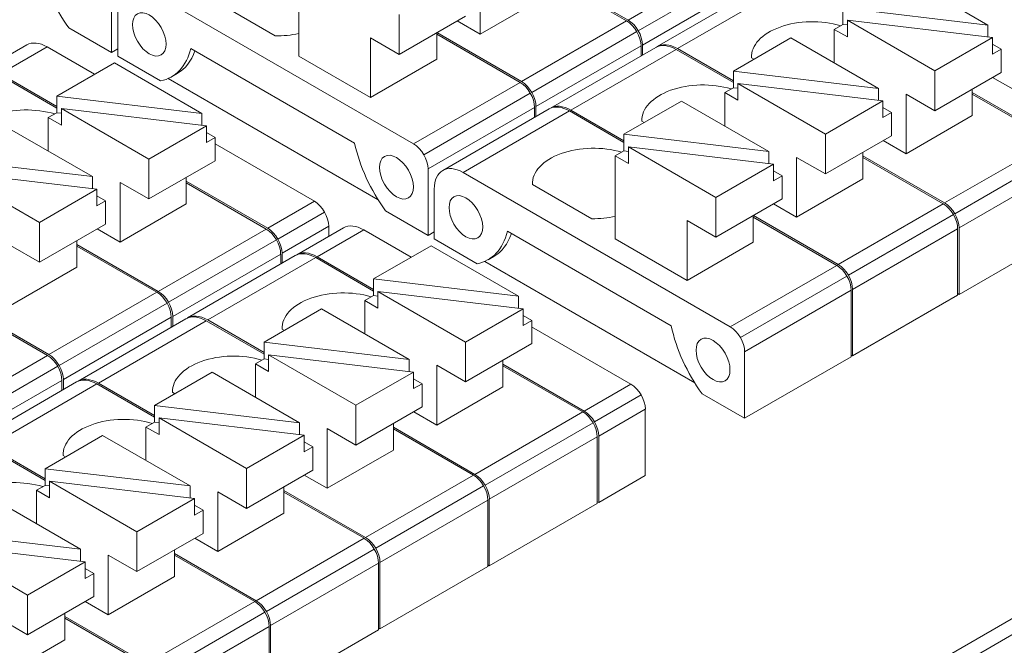
# Model space of a CAD drawing. Units: millimetres. Extents: x -576 to 1207, y 3610 to 4994.
# Drawn here: x -303 to -279, y 4351 to 4367 of the extents above; entities that cross this region are included whole.
import ezdxf

# ---------------------------------------------------------------- set-up
doc = ezdxf.new("R2010")
doc.units = ezdxf.units.MM
doc.layers.add('4', color=7, linetype='Continuous', lineweight=18)

msp = doc.modelspace()

# ---------------------------------------------------------------- linework, layer by layer
at = {"layer": '4', "color": 7, "linetype": 'Continuous', "lineweight": 5}
for p, q in [((-285.586, 4368.051), (-288.238, 4366.52)), ((-287.988, 4366.256), (-285.336, 4367.787)), ((-300.009, 4339.584), (-251.725, 4367.461)), ((-285.233, 4367.439), (-287.884, 4365.908)), ((-284.373, 4367.35), (-287.024, 4365.819)), ((-251.397, 4367.253), (-299.663, 4339.386)), ((-288.273, 4366.5), (-290.854, 4365.01)), ((-290.604, 4364.746), (-288.023, 4366.236)), ((-302.51, 4365.86), (-303.656, 4365.198)), ((-287.92, 4365.887), (-290.501, 4364.397)), ((-287.06, 4365.799), (-289.641, 4364.309)), ((-290.89, 4364.989), (-293.506, 4363.479)), ((-293.256, 4363.215), (-290.64, 4364.725)), ((-290.536, 4364.377), (-293.152, 4362.866)), ((-289.676, 4364.288), (-292.292, 4362.778)), ((-277.808, 4363.56), (-280.46, 4362.029)), ((-280.21, 4361.765), (-277.558, 4363.296)), ((-277.455, 4362.948), (-280.106, 4361.417)), ((-295.945, 4362.07), (-297.092, 4361.408)), ((-280.495, 4362.009), (-283.076, 4360.519)), ((-296.842, 4361.144), (-295.695, 4361.806)), ((-282.826, 4360.255), (-280.245, 4361.745)), ((-297.127, 4361.388), (-299.779, 4359.857)), ((-295.592, 4361.458), (-296.738, 4360.796)), ((-294.732, 4361.369), (-295.878, 4360.708)), ((-280.142, 4361.397), (-282.723, 4359.906)), ((-299.529, 4359.593), (-296.877, 4361.124)), ((-296.773, 4360.776), (-299.425, 4359.245)), ((-295.913, 4360.687), (-298.565, 4359.156)), ((-283.111, 4360.498), (-285.728, 4358.988)), ((-285.478, 4358.724), (-282.861, 4360.234)), ((-299.814, 4359.837), (-302.466, 4358.306)), ((-282.758, 4359.886), (-285.374, 4358.376)), ((-302.216, 4358.042), (-299.564, 4359.573)), ((-299.46, 4359.224), (-302.112, 4357.693)), ((-298.6, 4359.136), (-301.252, 4357.605)), ((-302.501, 4358.285), (-305.153, 4356.754)), ((-304.903, 4356.49), (-302.251, 4358.021)), ((-302.147, 4357.673), (-304.799, 4356.142)), ((-301.287, 4357.585), (-303.939, 4356.054)), ((-288.167, 4357.579), (-289.313, 4356.918)), ((-289.063, 4356.654), (-287.917, 4357.316)), ((-289.349, 4356.897), (-292, 4355.366)), ((-287.814, 4356.967), (-288.96, 4356.305)), ((-291.75, 4355.102), (-289.099, 4356.633)), ((-288.995, 4356.285), (-291.647, 4354.754)), ((-292.036, 4355.346), (-294.687, 4353.815)), ((-294.437, 4353.551), (-291.786, 4355.082)), ((-291.682, 4354.734), (-294.334, 4353.203)), ((-294.723, 4353.795), (-297.374, 4352.264)), ((-297.124, 4352), (-294.473, 4353.531)), ((-294.369, 4353.182), (-297.021, 4351.651)), ((-297.41, 4352.243), (-300.061, 4350.712)), ((-299.811, 4350.448), (-297.16, 4351.979)), ((-297.056, 4351.631), (-299.708, 4350.1))]:
    msp.add_line(p, q, dxfattribs=at)
at = {"layer": '4', "color": 7, "linetype": 'Continuous'}
for p, q in [((-296.33, 4365.638), (-296.33, 4367.676)), ((-291.875, 4366.172), (-291.875, 4367.64)), ((-290.249, 4367.681), (-288.238, 4366.52)), ((-288.273, 4366.5), (-290.249, 4367.64)), ((-281.546, 4367.638), (-279.396, 4366.397)), ((-300.931, 4367.357), (-300.931, 4365.724)), ((-284.873, 4367.4), (-287.524, 4365.869)), ((-300.07, 4367.269), (-293.506, 4363.479)), ((-290.249, 4367.111), (-291.875, 4366.172)), ((-300.777, 4365.636), (-300.777, 4366.86)), ((-296.905, 4366.133), (-298.366, 4366.976)), ((-279.396, 4366.397), (-282.96, 4366.822)), ((-282.96, 4366.413), (-282.96, 4366.822)), ((-293.859, 4365.679), (-293.859, 4366.657)), ((-292.233, 4366.618), (-293.859, 4365.679)), ((-301.976, 4366.327), (-300.931, 4365.724)), ((-292.44, 4366.498), (-291.875, 4366.172)), ((-282.96, 4366.413), (-283.172, 4366.291)), ((-282.851, 4366.4), (-282.96, 4366.413)), ((-282.851, 4366.514), (-280.701, 4365.273)), ((-282.851, 4366.514), (-279.286, 4366.09)), ((-282.851, 4366.106), (-282.851, 4366.514)), ((-279.396, 4366.103), (-279.396, 4366.397)), ((-294.565, 4364.619), (-294.565, 4366.087)), ((-293.859, 4365.679), (-294.565, 4366.087)), ((-292.939, 4365.558), (-292.939, 4366.21)), ((-292.939, 4366.172), (-290.89, 4364.989)), ((-290.854, 4365.01), (-292.937, 4366.212)), ((-284.236, 4366.085), (-285.65, 4365.269)), ((-284.236, 4366.085), (-282.086, 4364.844)), ((-283.172, 4366.291), (-282.851, 4366.106)), ((-283.172, 4365.471), (-283.172, 4366.291)), ((-279.286, 4366.09), (-280.701, 4365.273)), ((-279.286, 4365.681), (-279.286, 4366.09)), ((-303.01, 4365.91), (-304.156, 4365.248)), ((-301.346, 4365.188), (-302.51, 4365.86)), ((-287.56, 4365.848), (-290.141, 4364.358)), ((-287.92, 4365.64), (-287.92, 4365.887)), ((-287.884, 4365.908), (-287.884, 4365.661)), ((-279.075, 4365.803), (-279.286, 4365.926)), ((-300.777, 4365.812), (-300.931, 4365.724)), ((-300.777, 4365.636), (-299.724, 4365.027)), ((-298.982, 4365.825), (-294.956, 4363.5)), ((-296.33, 4365.638), (-294.565, 4364.619)), ((-285.65, 4364.985), (-287.06, 4365.799)), ((-287.024, 4365.819), (-285.65, 4365.026)), ((-279.286, 4365.681), (-279.075, 4365.803)), ((-279.075, 4365.803), (-279.075, 4365.233)), ((-300.856, 4365.471), (-302.27, 4364.654)), ((-300.856, 4365.471), (-298.706, 4364.23)), ((-292.939, 4365.558), (-294.565, 4364.619)), ((-285.149, 4365.558), (-285.208, 4365.592)), ((-302.27, 4364.358), (-303.691, 4365.178)), ((-303.656, 4365.198), (-302.27, 4364.398)), ((-299.454, 4365.127), (-299.313, 4365.209)), ((-282.086, 4364.844), (-285.65, 4365.269)), ((-285.65, 4364.86), (-285.65, 4365.269)), ((-280.701, 4364.294), (-280.701, 4365.273)), ((-279.075, 4365.233), (-280.701, 4364.294)), ((-299.539, 4365.084), (-294.377, 4362.104)), ((-285.541, 4364.961), (-281.976, 4364.536)), ((-285.541, 4364.552), (-285.541, 4364.961)), ((-285.541, 4364.961), (-283.391, 4363.72)), ((-279.282, 4365.114), (-278.717, 4364.788)), ((-302.27, 4364.246), (-302.27, 4364.654)), ((-298.706, 4364.23), (-302.27, 4364.654)), ((-285.65, 4364.86), (-285.862, 4364.738)), ((-285.862, 4364.738), (-285.541, 4364.552)), ((-285.862, 4363.918), (-285.862, 4364.738)), ((-285.541, 4364.847), (-285.65, 4364.86)), ((-282.086, 4364.55), (-282.086, 4364.844)), ((-280.701, 4364.294), (-281.407, 4364.702)), ((-281.407, 4363.235), (-281.407, 4364.702)), ((-279.781, 4364.174), (-279.781, 4364.826)), ((-279.781, 4364.74), (-277.773, 4363.581)), ((-277.808, 4363.56), (-279.781, 4364.699)), ((-290.501, 4364.397), (-290.501, 4364.15)), ((-286.926, 4364.532), (-288.34, 4363.715)), ((-286.926, 4364.532), (-284.776, 4363.291)), ((-281.976, 4364.536), (-283.391, 4363.72)), ((-281.976, 4364.128), (-281.976, 4364.536)), ((-302.27, 4364.246), (-302.482, 4364.124)), ((-302.161, 4364.233), (-302.27, 4364.246)), ((-302.161, 4364.347), (-298.596, 4363.922)), ((-302.161, 4363.938), (-302.161, 4364.347)), ((-302.161, 4364.347), (-300.011, 4363.106)), ((-298.706, 4363.935), (-298.706, 4364.23)), ((-290.176, 4364.338), (-292.792, 4362.827)), ((-290.536, 4364.13), (-290.536, 4364.377)), ((-289.676, 4364.288), (-288.34, 4363.517)), ((-288.34, 4363.558), (-289.641, 4364.309)), ((-281.765, 4364.25), (-281.976, 4364.373)), ((-281.976, 4364.128), (-281.765, 4364.25)), ((-281.765, 4364.25), (-281.765, 4363.68)), ((-279.781, 4364.174), (-281.407, 4363.235)), ((-303.546, 4363.918), (-301.396, 4362.677)), ((-302.482, 4363.304), (-302.482, 4364.124)), ((-302.482, 4364.124), (-302.161, 4363.938)), ((-298.596, 4363.922), (-300.011, 4363.106)), ((-298.596, 4363.514), (-298.596, 4363.922)), ((-287.839, 4364.005), (-287.898, 4364.039)), ((-298.385, 4363.636), (-298.596, 4363.758)), ((-284.776, 4363.291), (-288.34, 4363.715)), ((-288.34, 4363.715), (-288.34, 4363.307)), ((-283.391, 4362.741), (-283.391, 4363.72)), ((-281.765, 4363.68), (-283.391, 4362.741)), ((-298.596, 4363.514), (-298.385, 4363.636)), ((-298.385, 4363.636), (-298.385, 4363.066)), ((-295.945, 4362.07), (-298.385, 4363.478)), ((-281.972, 4363.561), (-281.407, 4363.235)), ((-288.34, 4363.307), (-288.552, 4363.185)), ((-288.552, 4361.148), (-288.552, 4363.185)), ((-288.552, 4363.185), (-288.23, 4362.999)), ((-288.34, 4363.307), (-288.23, 4363.294)), ((-288.23, 4363.408), (-286.081, 4362.167)), ((-288.23, 4362.999), (-288.23, 4363.408)), ((-288.23, 4363.408), (-284.666, 4362.983)), ((-284.776, 4362.996), (-284.776, 4363.291)), ((-282.471, 4362.621), (-282.471, 4363.273)), ((-282.471, 4363.19), (-280.46, 4362.029)), ((-301.396, 4362.677), (-304.96, 4363.101)), ((-300.011, 4362.127), (-300.011, 4363.106)), ((-298.385, 4363.066), (-300.011, 4362.127)), ((-284.666, 4362.983), (-286.081, 4362.167)), ((-284.666, 4362.983), (-284.666, 4362.575)), ((-283.391, 4362.741), (-284.097, 4363.149)), ((-284.097, 4361.682), (-284.097, 4363.149)), ((-280.495, 4362.009), (-282.471, 4363.15)), ((-304.851, 4362.794), (-301.286, 4362.369)), ((-304.851, 4362.794), (-302.701, 4361.552)), ((-293.152, 4362.866), (-293.152, 4361.233)), ((-292.292, 4362.778), (-285.728, 4358.988)), ((-284.455, 4362.697), (-284.666, 4362.82)), ((-284.666, 4362.575), (-284.455, 4362.697)), ((-284.455, 4362.697), (-284.455, 4362.127)), ((-301.396, 4362.382), (-301.396, 4362.677)), ((-300.717, 4361.067), (-300.717, 4362.535)), ((-300.011, 4362.127), (-300.717, 4362.535)), ((-299.091, 4362.006), (-299.091, 4362.659)), ((-299.091, 4362.563), (-297.092, 4361.408)), ((-297.127, 4361.388), (-299.091, 4362.522)), ((-289.127, 4361.642), (-290.588, 4362.486)), ((-282.471, 4362.621), (-284.097, 4361.682)), ((-301.286, 4362.369), (-302.701, 4361.552)), ((-301.286, 4361.961), (-301.286, 4362.369)), ((-292.999, 4361.145), (-292.999, 4362.37)), ((-301.075, 4362.083), (-301.286, 4362.205)), ((-301.286, 4361.961), (-301.075, 4362.083)), ((-301.075, 4362.083), (-301.075, 4361.513)), ((-299.091, 4362.006), (-300.717, 4361.067)), ((-286.081, 4361.188), (-286.081, 4362.167)), ((-284.455, 4362.127), (-286.081, 4361.188)), ((-284.662, 4362.008), (-284.097, 4361.682)), ((-294.198, 4361.837), (-293.152, 4361.233)), ((-302.701, 4360.574), (-302.701, 4361.552)), ((-301.075, 4361.513), (-302.701, 4360.574)), ((-286.787, 4360.128), (-286.787, 4361.596)), ((-286.081, 4361.188), (-286.787, 4361.596)), ((-285.161, 4361.067), (-285.161, 4361.72)), ((-285.161, 4361.682), (-283.111, 4360.498)), ((-283.076, 4360.519), (-285.158, 4361.721)), ((-301.282, 4361.394), (-300.717, 4361.067)), ((-295.232, 4361.419), (-296.378, 4360.757)), ((-295.592, 4361.211), (-295.592, 4361.458)), ((-293.568, 4360.697), (-294.732, 4361.369)), ((-292.999, 4361.322), (-293.152, 4361.233)), ((-291.204, 4361.334), (-287.178, 4359.01)), ((-280.142, 4359.764), (-280.142, 4361.397)), ((-280.106, 4361.417), (-280.106, 4359.784)), ((-277.455, 4361.315), (-280.106, 4359.784)), ((-301.781, 4360.453), (-301.781, 4361.106)), ((-301.781, 4361.013), (-299.779, 4359.857)), ((-292.999, 4361.145), (-291.945, 4360.536)), ((-288.552, 4361.148), (-286.787, 4360.128)), ((-285.161, 4361.067), (-286.787, 4360.128)), ((-302.701, 4360.574), (-303.407, 4360.982)), ((-299.814, 4359.837), (-301.781, 4360.972)), ((-296.773, 4360.776), (-296.773, 4360.529)), ((-296.738, 4360.549), (-296.738, 4360.796)), ((-293.078, 4360.98), (-294.492, 4360.164)), ((-293.078, 4360.98), (-290.928, 4359.739)), ((-296.413, 4360.737), (-299.065, 4359.206)), ((-294.492, 4359.867), (-295.913, 4360.687)), ((-295.878, 4360.708), (-294.492, 4359.908)), ((-291.761, 4360.593), (-286.599, 4357.613)), ((-291.676, 4360.636), (-291.534, 4360.718)), ((-301.781, 4360.453), (-303.407, 4359.514)), ((-294.492, 4359.755), (-294.492, 4360.164)), ((-290.928, 4359.739), (-294.492, 4360.164)), ((-294.382, 4359.856), (-290.818, 4359.432)), ((-294.382, 4359.448), (-294.382, 4359.856)), ((-294.382, 4359.856), (-292.233, 4358.615)), ((-282.758, 4358.253), (-282.758, 4359.886)), ((-282.723, 4359.906), (-282.723, 4358.273)), ((-280.142, 4359.804), (-280.106, 4359.784)), ((-294.492, 4359.755), (-294.704, 4359.633)), ((-294.704, 4358.813), (-294.704, 4359.633)), ((-294.704, 4359.633), (-294.382, 4359.448)), ((-294.382, 4359.742), (-294.492, 4359.755)), ((-290.928, 4359.445), (-290.928, 4359.739)), ((-280.142, 4359.764), (-282.723, 4358.273)), ((-304.471, 4359.463), (-302.466, 4358.306)), ((-302.501, 4358.285), (-304.471, 4359.422)), ((-295.768, 4359.427), (-297.182, 4358.611)), ((-295.768, 4359.427), (-293.618, 4358.186)), ((-290.818, 4359.432), (-292.233, 4358.615)), ((-290.818, 4359.023), (-290.818, 4359.432)), ((-299.1, 4359.185), (-301.752, 4357.654)), ((-299.46, 4359.224), (-299.46, 4358.977)), ((-299.425, 4358.998), (-299.425, 4359.245)), ((-297.182, 4358.317), (-298.6, 4359.136)), ((-298.565, 4359.156), (-297.182, 4358.358)), ((-290.606, 4359.146), (-290.818, 4359.268)), ((-290.818, 4359.023), (-290.606, 4359.146)), ((-290.606, 4359.146), (-290.606, 4358.576)), ((-296.681, 4358.9), (-296.74, 4358.934)), ((-288.167, 4357.579), (-290.607, 4358.988)), ((-297.182, 4358.202), (-297.182, 4358.611)), ((-293.618, 4358.186), (-297.182, 4358.611)), ((-292.233, 4357.637), (-292.233, 4358.615)), ((-290.606, 4358.576), (-292.233, 4357.637)), ((-285.374, 4358.376), (-285.374, 4356.743)), ((-297.182, 4358.202), (-297.394, 4358.08)), ((-297.072, 4358.189), (-297.182, 4358.202)), ((-297.072, 4358.303), (-293.508, 4357.879)), ((-297.072, 4357.895), (-297.072, 4358.303)), ((-297.072, 4358.303), (-294.923, 4357.062)), ((-293.618, 4357.892), (-293.618, 4358.186)), ((-291.313, 4357.516), (-291.313, 4358.168)), ((-282.758, 4358.253), (-285.374, 4356.743)), ((-282.758, 4358.294), (-282.723, 4358.273)), ((-298.458, 4357.874), (-299.872, 4357.058)), ((-298.458, 4357.874), (-296.308, 4356.633)), ((-297.394, 4357.26), (-297.394, 4358.08)), ((-297.394, 4358.08), (-297.072, 4357.895)), ((-293.508, 4357.879), (-294.923, 4357.062)), ((-293.508, 4357.47), (-293.508, 4357.879)), ((-292.939, 4356.577), (-292.939, 4358.044)), ((-292.233, 4357.637), (-292.939, 4358.044)), ((-291.313, 4358.072), (-289.313, 4356.918)), ((-289.349, 4356.897), (-291.313, 4358.031)), ((-301.787, 4357.634), (-304.439, 4356.103)), ((-302.147, 4357.426), (-302.147, 4357.673)), ((-302.112, 4357.693), (-302.112, 4357.446)), ((-293.296, 4357.592), (-293.508, 4357.715)), ((-299.872, 4356.768), (-301.287, 4357.585)), ((-301.252, 4357.605), (-299.872, 4356.808)), ((-299.371, 4357.347), (-299.43, 4357.381)), ((-293.508, 4357.47), (-293.296, 4357.592)), ((-293.296, 4357.592), (-293.296, 4357.022)), ((-291.313, 4357.516), (-292.939, 4356.577)), ((-286.419, 4357.346), (-285.374, 4356.743)), ((-299.872, 4356.649), (-299.872, 4357.058)), ((-296.308, 4356.633), (-299.872, 4357.058)), ((-294.923, 4356.083), (-294.923, 4357.062)), ((-293.296, 4357.022), (-294.923, 4356.083)), ((-293.504, 4356.903), (-292.939, 4356.577)), ((-287.814, 4355.334), (-287.814, 4356.967)), ((-299.872, 4356.649), (-300.084, 4356.527)), ((-299.762, 4356.636), (-299.872, 4356.649)), ((-299.762, 4356.75), (-296.198, 4356.326)), ((-299.762, 4356.342), (-299.762, 4356.75)), ((-299.762, 4356.75), (-297.613, 4355.509)), ((-300.084, 4355.707), (-300.084, 4356.527)), ((-300.084, 4356.527), (-299.762, 4356.342)), ((-296.308, 4356.339), (-296.308, 4356.633)), ((-295.629, 4355.024), (-295.629, 4356.491)), ((-294.923, 4356.083), (-295.629, 4356.491)), ((-294.003, 4356.522), (-292, 4355.366)), ((-294.002, 4355.963), (-294.002, 4356.615)), ((-292.036, 4355.346), (-294.002, 4356.481)), ((-301.147, 4356.321), (-302.562, 4355.505)), ((-301.147, 4356.321), (-298.998, 4355.08)), ((-296.198, 4356.326), (-297.613, 4355.509)), ((-296.198, 4355.917), (-296.198, 4356.326)), ((-288.995, 4356.285), (-288.995, 4354.652)), ((-288.96, 4354.672), (-288.96, 4356.305)), ((-302.562, 4355.218), (-303.974, 4356.033)), ((-303.939, 4356.054), (-302.562, 4355.259)), ((-295.986, 4356.039), (-296.198, 4356.162)), ((-296.198, 4355.917), (-295.986, 4356.039)), ((-295.986, 4356.039), (-295.986, 4355.469)), ((-294.002, 4355.963), (-295.629, 4355.024)), ((-302.061, 4355.794), (-302.12, 4355.828)), ((-302.562, 4355.096), (-302.562, 4355.505)), ((-298.998, 4355.08), (-302.562, 4355.505)), ((-297.613, 4354.53), (-297.613, 4355.509)), ((-295.986, 4355.469), (-297.613, 4354.53)), ((-302.452, 4355.197), (-300.303, 4353.956)), ((-302.452, 4355.197), (-298.888, 4354.772)), ((-302.452, 4354.788), (-302.452, 4355.197)), ((-296.194, 4355.35), (-295.629, 4355.024)), ((-287.814, 4355.334), (-288.96, 4354.672)), ((-302.562, 4355.096), (-302.774, 4354.974)), ((-302.774, 4354.154), (-302.774, 4354.974)), ((-302.774, 4354.974), (-302.452, 4354.788)), ((-302.452, 4355.083), (-302.562, 4355.096)), ((-298.998, 4354.786), (-298.998, 4355.08)), ((-296.692, 4354.41), (-296.692, 4355.062)), ((-296.692, 4354.973), (-294.687, 4353.815)), ((-303.837, 4354.768), (-301.688, 4353.527)), ((-298.888, 4354.772), (-300.303, 4353.956)), ((-298.888, 4354.364), (-298.888, 4354.772)), ((-298.319, 4353.471), (-298.319, 4354.938)), ((-297.613, 4354.53), (-298.319, 4354.938)), ((-294.723, 4353.795), (-296.692, 4354.932)), ((-291.682, 4354.734), (-291.682, 4353.101)), ((-291.647, 4353.121), (-291.647, 4354.754)), ((-298.676, 4354.486), (-298.888, 4354.609)), ((-298.888, 4354.364), (-298.676, 4354.486)), ((-298.676, 4354.486), (-298.676, 4353.916)), ((-288.995, 4354.652), (-291.647, 4353.121)), ((-288.995, 4354.693), (-288.96, 4354.672)), ((-296.692, 4354.41), (-298.319, 4353.471)), ((-301.688, 4353.527), (-305.252, 4353.951)), ((-300.303, 4352.977), (-300.303, 4353.956)), ((-298.676, 4353.916), (-300.303, 4352.977)), ((-298.884, 4353.797), (-298.319, 4353.471)), ((-305.142, 4353.644), (-301.578, 4353.219)), ((-305.142, 4353.644), (-302.993, 4352.403)), ((-301.688, 4353.232), (-301.688, 4353.527)), ((-299.382, 4352.857), (-299.382, 4353.509)), ((-301.009, 4351.918), (-301.009, 4353.385)), ((-300.303, 4352.977), (-301.009, 4353.385)), ((-299.382, 4353.423), (-297.374, 4352.264)), ((-297.41, 4352.243), (-299.382, 4353.382)), ((-301.578, 4353.219), (-302.993, 4352.403)), ((-301.578, 4352.811), (-301.578, 4353.219)), ((-301.366, 4352.933), (-301.578, 4353.056)), ((-294.369, 4351.549), (-294.369, 4353.182)), ((-294.334, 4353.203), (-294.334, 4351.57)), ((-291.682, 4353.101), (-294.334, 4351.57)), ((-291.682, 4353.141), (-291.647, 4353.121)), ((-301.578, 4352.811), (-301.366, 4352.933)), ((-301.366, 4352.933), (-301.366, 4352.363)), ((-299.382, 4352.857), (-301.009, 4351.918)), ((-302.993, 4351.424), (-302.993, 4352.403)), ((-301.366, 4352.363), (-302.993, 4351.424)), ((-301.574, 4352.244), (-301.009, 4351.918)), ((-302.993, 4351.424), (-303.699, 4351.832)), ((-302.072, 4351.303), (-302.072, 4351.956)), ((-302.072, 4351.873), (-300.061, 4350.712)), ((-300.097, 4350.692), (-302.072, 4351.832)), ((-297.056, 4349.998), (-297.056, 4351.631)), ((-297.021, 4351.651), (-297.021, 4350.018)), ((-294.369, 4351.59), (-294.334, 4351.57)), ((-294.369, 4351.549), (-297.021, 4350.018)), ((-302.072, 4351.303), (-303.699, 4350.364))]:
    msp.add_line(p, q, dxfattribs=at)
for centre, major_axis, start_param, end_param in [((-300.869, 4367.527), (1.371, -2.375), 4.203988, 4.890264), ((-288.273, 4366.091), (0.25, -0.433), 0.785398, 2.356194), ((-288.238, 4366.112), (-0.25, 0.433), 3.926991, 5.497787), ((-283.708, 4365.614), (1.5, 0), 1.090143, 3.167382), ((-296.867, 4366.999), (1.5, 0), 4.686599, 5.078064), ((-302.51, 4365.044), (0.5, -0.866), 2.356194, 3.141593), ((-287.06, 4364.982), (0.5, -0.866), 2.356194, 3.141593), ((-287.024, 4365.003), (-0.5, 0.866), 5.497787, 6.318529), ((-300.714, 4367.31), (1.26, -2.183), 6.087166, 6.830819), ((-300.573, 4367.391), (1.26, -2.183), 0.000003, 0.465053), ((-290.89, 4364.581), (-0.25, 0.433), 3.926991, 5.497787), ((-290.854, 4364.601), (0.25, -0.433), 0.785398, 2.356194), ((-286.398, 4364.061), (1.5, 0), 1.090143, 3.167382), ((-289.676, 4363.472), (-0.5, 0.866), 5.497787, 6.283185), ((-289.641, 4363.492), (0.5, -0.866), 2.356194, 3.176936), ((-303.018, 4363.447), (1.5, 0), 1.090143, 3.167382), ((-293.091, 4363.036), (1.371, -2.375), 4.203988, 4.890264), ((-293.506, 4363.07), (-0.25, 0.433), 3.926991, 5.497787), ((-289.088, 4362.508), (1.5, 0), 1.090143, 3.167382), ((-292.292, 4361.961), (-0.5, 0.866), 5.497787, 7.068583), ((-295.945, 4361.662), (-0.25, 0.433), 3.926991, 5.497787), ((-280.495, 4361.601), (0.25, -0.433), 0.785398, 2.356194), ((-280.46, 4361.621), (-0.25, 0.433), 3.926991, 5.497787), ((-294.732, 4360.553), (0.5, -0.866), 2.356194, 3.141593), ((-289.088, 4362.508), (1.5, 0), 4.686599, 5.078064), ((-297.127, 4360.98), (-0.25, 0.433), 3.926991, 5.497787), ((-297.092, 4361), (0.25, -0.433), 0.785398, 2.356194), ((-292.936, 4362.819), (1.26, -2.183), 6.087166, 6.830819), ((-292.795, 4362.901), (1.26, -2.183), 0.000003, 0.465053), ((-295.913, 4359.871), (-0.5, 0.866), 5.497787, 6.283185), ((-295.878, 4359.891), (0.5, -0.866), 2.356194, 3.176936), ((-283.076, 4360.111), (0.25, -0.433), 0.785398, 2.356194), ((-283.111, 4360.09), (-0.25, 0.433), 3.926991, 5.497787), ((-299.814, 4359.428), (-0.25, 0.433), 3.926991, 5.497787), ((-299.779, 4359.449), (0.25, -0.433), 0.785398, 2.356194), ((-295.24, 4358.956), (1.5, 0), 1.090143, 3.167382), ((-298.6, 4358.319), (-0.5, 0.866), 5.497787, 6.283185), ((-298.565, 4358.34), (0.5, -0.866), 2.356194, 3.176936), ((-285.313, 4358.545), (1.371, -2.375), 4.203988, 4.890264), ((-285.728, 4358.58), (-0.25, 0.433), 3.926991, 5.497787), ((-302.501, 4357.877), (0.25, -0.433), 0.785398, 2.356194), ((-302.466, 4357.897), (-0.25, 0.433), 3.926991, 5.497787), ((-297.93, 4357.403), (1.5, 0), 1.090143, 3.167382), ((-301.287, 4356.768), (0.5, -0.866), 2.356194, 3.141593), ((-301.252, 4356.788), (-0.5, 0.866), 5.497787, 6.318529), ((-288.167, 4357.171), (-0.25, 0.433), 3.926991, 5.497787), ((-289.349, 4356.489), (-0.25, 0.433), 3.926991, 5.497787), ((-289.313, 4356.509), (0.25, -0.433), 0.785398, 2.356194), ((-300.62, 4355.85), (1.5, 0), 1.090143, 3.167382), ((-303.31, 4354.297), (1.5, 0), 1.090143, 3.167382), ((-292.036, 4354.938), (-0.25, 0.433), 3.926991, 5.497787), ((-292, 4354.958), (0.25, -0.433), 0.785398, 2.356194), ((-294.723, 4353.386), (0.25, -0.433), 0.785398, 2.356194), ((-294.687, 4353.407), (-0.25, 0.433), 3.926991, 5.497787), ((-297.41, 4351.835), (-0.25, 0.433), 3.926991, 5.497787), ((-297.374, 4351.855), (0.25, -0.433), 0.785398, 2.356194)]:
    msp.add_ellipse(centre, major_axis=major_axis, ratio=0.57735, start_param=start_param, end_param=end_param, dxfattribs=at)
for centre, major_axis in [((-300.001, 4366.169), (-0.292, 0.506)), ((-293.929, 4362.663), (-0.295, 0.51)), ((-292.223, 4361.678), (-0.292, 0.506)), ((-286.151, 4358.172), (-0.295, 0.51))]:
    msp.add_ellipse(centre, major_axis=major_axis, ratio=0.57735, dxfattribs=at)

doc.saveas('drawing.dxf')
